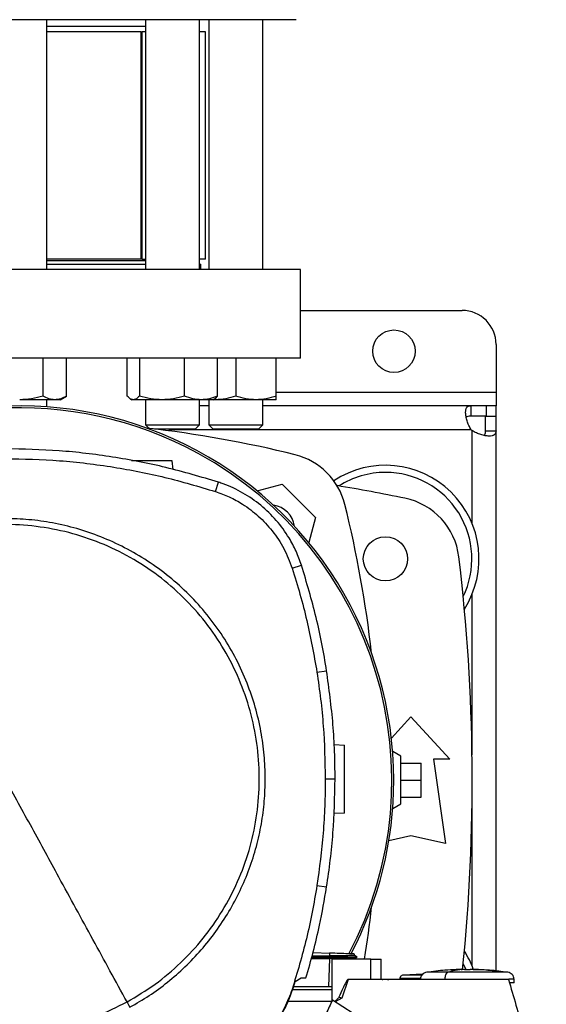
# Model space of a CAD drawing. Extents: x 0.4 to 10.6, y 0.4 to 8.1.
# Drawn here: x 7.5 to 7.7, y 6.1 to 6.5 of the extents above; entities that cross this region are included whole.
import ezdxf

# ---------------------------------------------------------------- set-up
doc = ezdxf.new("R2010")
doc.units = 0
doc.linetypes.add('SLD-SOLID', pattern=[0])
doc.layers.get('0').update_dxf_attribs({"linetype": 'CONTINUOUS'})

msp = doc.modelspace()

# ---------------------------------------------------------------- linework, layer by layer
at = {"color": 7, "linetype": 'SLD-SOLID'}
for p, q in [((7.464634135338388, 6.378879259502364), (7.464634135338388, 6.475171892899423)), ((7.502726365293697, 6.475171892899423), (7.502726365293697, 6.378879259502364)), ((7.523559699291912, 6.378879259502364), (7.523559699291912, 6.475171892899423)), ((7.527134134888616, 6.475171892899423), (7.527134134888616, 6.378879259502364)), ((7.547967468886831, 6.378879259502364), (7.547967468886831, 6.475171892899423)), ((7.502726365293697, 6.472547235219694), (7.464634135338388, 6.472547235219694)), ((7.501087662890795, 6.470463888620024), (7.464634135338388, 6.470463888620024)), ((7.501087662890795, 6.382799848878047), (7.501087662890795, 6.470463888620024)), ((7.501087662890795, 6.470463888620024), (7.501507530484893, 6.470463888620024)), ((7.501507530484893, 6.382799848878047), (7.501507530484893, 6.470463888620024)), ((7.502726365293697, 6.470463888620024), (7.501507530484893, 6.470463888620024)), ((7.525871012146983, 6.470463888620024), (7.523559699291912, 6.470463888620024)), ((7.525871012146983, 6.382799848878047), (7.525871012146983, 6.470463888620024)), ((7.501087662890795, 6.382799848878047), (7.464634135338388, 6.382799848878047)), ((7.502726365293697, 6.382209297477926), (7.464634135338388, 6.382209297477926)), ((7.464634135338388, 6.380962586546704), (7.502726365293697, 6.380962586546704)), ((7.501507530484893, 6.382799848878047), (7.501087662890795, 6.382799848878047)), ((7.501507530484893, 6.382799848878047), (7.502726365293697, 6.382799848878047)), ((7.525871012146983, 6.382799848878047), (7.523559699291912, 6.382799848878047)), ((7.523559699291912, 6.380962586546704), (7.524086206987428, 6.380962586546704)), ((7.524086206987428, 6.378879259502364), (7.524086206987428, 6.380962586546704)), ((7.562485189176886, 6.378879259502364), (7.345949747501676, 6.378879259502364)), ((7.562485189176886, 6.344758514112571), (7.562485189176886, 6.378879259502364)), ((7.562485189176886, 6.363131215647333), (7.624821136622258, 6.363131215647333)), ((7.637944503242228, 6.350007868582692), (7.637944503242228, 6.331635157270264)), ((7.562485189176886, 6.344758514112571), (7.345949747501676, 6.344758514112571)), ((7.463238566182344, 6.330087646258355), (7.463238566182344, 6.344758514112571)), ((7.472259664025408, 6.330087646258355), (7.472259664025408, 6.344758514112571)), ((7.49571560850478, 6.330087646258355), (7.49571560850478, 6.344758514112571)), ((7.5003852745604, 6.344758514112571), (7.5003852745604, 6.330087646258355)), ((7.517812695904008, 6.330087646258355), (7.517812695904008, 6.344758514112571)), ((7.530570456080829, 6.330087646258355), (7.530570456080829, 6.344758514112571)), ((7.537550804332139, 6.344758514112571), (7.537550804332139, 6.330087646258355)), ((7.553175806053009, 6.330087646258355), (7.553175806053009, 6.344758514112571)), ((7.637944503242228, 6.331635157270264), (7.637944503242228, 6.326385812577809)), ((7.467749114798324, 6.328692080157832), (7.454217468328425, 6.328692080157832)), ((7.464634135338388, 6.325933175140049), (7.464634135338388, 6.328692080157832)), ((7.469842468837943, 6.328692080157832), (7.467749114798324, 6.328692080157832)), ((7.469842468837943, 6.328692080157832), (7.472259664025408, 6.330087646258355)), ((7.496956291505638, 6.329016395522424), (7.497518033016352, 6.328692080157832)), ((7.49805044153259, 6.328692080157832), (7.497518033016352, 6.328692080157832)), ((7.509098987676619, 6.328692080157832), (7.49805044153259, 6.328692080157832)), ((7.502726365293697, 6.328692080157832), (7.502726365293697, 6.319046570250252)), ((7.524191575992419, 6.328692080157832), (7.509098987676619, 6.328692080157832)), ((7.523559699291912, 6.319046570250252), (7.523559699291912, 6.328692080157832)), ((7.528768031569257, 6.328692080157832), (7.524191575992419, 6.328692080157832)), ((7.527134134888616, 6.328692080157832), (7.527134134888616, 6.319046570250252)), ((7.528768031569257, 6.328692080157832), (7.529329773079971, 6.329016395522424)), ((7.529738303471705, 6.328692080157832), (7.528768031569257, 6.328692080157832)), ((7.529738303471705, 6.328692080157832), (7.528904258884436, 6.328770731693687)), ((7.545363305192574, 6.328692080157832), (7.529738303471705, 6.328692080157832)), ((7.553175806053009, 6.328692080157832), (7.545363305192574, 6.328692080157832)), ((7.547967468886831, 6.319046570250252), (7.547967468886831, 6.328692080157832)), ((7.527134134888616, 6.326385812577809), (7.523559699291912, 6.326385812577809)), ((7.628184614211523, 6.326385812577809), (7.547967468886831, 6.326385812577809)), ((7.628184614211523, 6.326385812577809), (7.628184614211523, 6.322383188594241)), ((7.634103288949597, 6.326385812577809), (7.628184614211523, 6.326385812577809)), ((7.634103288949597, 6.326385812577809), (7.634103288949597, 6.322383188594241)), ((7.637944503242228, 6.326385812577809), (7.634103288949597, 6.326385812577809)), ((7.637944503242228, 6.322383188594241), (7.637944503242228, 6.326385812577809)), ((7.634103288949597, 6.322383188594241), (7.628184614211523, 6.322383188594241)), ((7.633941879258661, 6.322383188594241), (7.637944503242228, 6.322383188594241)), ((7.633941879258661, 6.316624848003972), (7.633941879258661, 6.322383188594241)), ((7.637944503242228, 6.316624848003972), (7.637944503242228, 6.322383188594241)), ((7.502726365293697, 6.319046570250252), (7.504147152880638, 6.317625787552143)), ((7.502726365293697, 6.319046570250252), (7.523559699291912, 6.319046570250252)), ((7.521893032767608, 6.31737990861478), (7.506253843655078, 6.31737990861478)), ((7.511960250178627, 6.316662061796297), (7.511960250178627, 6.31737990861478)), ((7.521893032767608, 6.31737990861478), (7.523559699291912, 6.319046570250252)), ((7.527134134888616, 6.319046570250252), (7.52880080141292, 6.31737990861478)), ((7.527134134888616, 6.319046570250252), (7.530185103643564, 6.319046570250252)), ((7.531363615362629, 6.31737990861478), (7.52880080141292, 6.31737990861478)), ((7.530185103643564, 6.319046570250252), (7.547967468886831, 6.319046570250252)), ((7.546300797473694, 6.31737990861478), (7.531363615362629, 6.31737990861478)), ((7.546300797473694, 6.31737990861478), (7.547967468886831, 6.319046570250252)), ((7.633941879258661, 6.316624848003972), (7.637944503242228, 6.316624848003972)), ((7.637944503242228, 6.108469314856675), (7.637944503242228, 6.316624848003972)), ((7.513453040489342, 6.30174961717724), (7.5129749909007, 6.305151139660341)), ((7.529728247143431, 6.293282902541006), (7.530887369753149, 6.296886177360113)), ((7.545806741847733, 6.293511435900969), (7.555431914212477, 6.296090490551954)), ((7.555431914212477, 6.296090490551954), (7.568290130117713, 6.283232274646718)), ((7.568290130117713, 6.283232274646718), (7.565710586583487, 6.273605303191646)), ((7.559309638305566, 6.263726693754631), (7.56291193535819, 6.264888886551102)), ((7.568870463858093, 6.22363229870628), (7.572609579774618, 6.224220723464303)), ((7.597591425404428, 6.198180264730349), (7.605136106247631, 6.206471115842619)), ((7.605136106247631, 6.206471115842619), (7.620063931133457, 6.190066915512007)), ((7.575507171190283, 6.195712377239596), (7.579553256894001, 6.195571083871829)), ((7.601199100172706, 6.191215209969034), (7.598079330879213, 6.193016408605877)), ((7.601199100172706, 6.172842505989856), (7.601199100172706, 6.191215209969034)), ((7.601199100172706, 6.188590537622806), (7.609073112322556, 6.188590537622806)), ((7.609073112322556, 6.182028857979446), (7.609073112322556, 6.188590537622806)), ((7.613830327589023, 6.190066915512007), (7.618423512750377, 6.157586600116271)), ((7.620063931133457, 6.190066915512007), (7.613830327589023, 6.190066915512007)), ((7.572086122710528, 6.182539348828739), (7.575871252317721, 6.182539348828739)), ((7.601199100172706, 6.182028857979446), (7.609073112322556, 6.182028857979446)), ((7.609073112322556, 6.175467178336084), (7.609073112322556, 6.182028857979446)), ((7.601199100172706, 6.175467178336084), (7.609073112322556, 6.175467178336084)), ((7.598079330879213, 6.171041307353012), (7.601199100172706, 6.172842505989856)), ((7.579553256894001, 6.169324365298384), (7.575349271681019, 6.169177558549864)), ((7.605136106247631, 6.160539357116881), (7.596589977417685, 6.158640219278106)), ((7.618423512750377, 6.157586600116271), (7.605136106247631, 6.160539357116881)), ((7.568870463858093, 6.141446401013672), (7.572609579774618, 6.14085797625565)), ((7.567364380812048, 6.115565968431083), (7.573778352939518, 6.115341986574096)), ((7.573778352939518, 6.115341986574096), (7.573743368454773, 6.114340352811722)), ((7.583386834830403, 6.114386131838434), (7.583408472802662, 6.115005698458925)), ((7.583386834830403, 6.114386126949601), (7.583408472802662, 6.115005698458925)), ((7.583386834830403, 6.114386117171937), (7.583408472802662, 6.115005698458925)), ((7.566722985554835, 6.113254870684637), (7.573725181998197, 6.113254870684637)), ((7.566873209597212, 6.113796152431704), (7.573776162742597, 6.113796152431704)), ((7.567026621158321, 6.114348952267935), (7.573743368454773, 6.114340347922889)), ((7.573725181998197, 6.113254870684637), (7.573345955267946, 6.102395229025033)), ((7.573743417343097, 6.113254860906972), (7.573725181998197, 6.113254870684637)), ((7.573743368454773, 6.114340347922889), (7.573776162742597, 6.113796152431704)), ((7.573776162742597, 6.113796137765207), (7.573743417343097, 6.113254860906972)), ((7.589718664795675, 6.113035406108799), (7.574597799473201, 6.113035406108799)), ((7.574597799473201, 6.113035406108799), (7.574597799473201, 6.096689800267966)), ((7.584415014952778, 6.113792578695211), (7.583378856255906, 6.114390737118566)), ((7.583457595790745, 6.113247019219783), (7.584408864801604, 6.113796171987034)), ((7.583463697053596, 6.113035406108799), (7.583471362742819, 6.113254978238951)), ((7.584408737691962, 6.113796152431704), (7.58440214754587, 6.113796152431704)), ((7.584408718136632, 6.113796088876883), (7.584408786580286, 6.113796127987541)), ((7.584408825690945, 6.113796152431704), (7.584414526069538, 6.113799442615917)), ((7.589718664795675, 6.105161393958948), (7.589718664795675, 6.113035406108799)), ((7.589718664795675, 6.113035406108799), (7.593680330141289, 6.113035406108799)), ((7.593680330141289, 6.105161393958948), (7.593680330141289, 6.113035406108799)), ((7.609767033195213, 6.107264334998928), (7.602183046139411, 6.106915199032176)), ((7.608862217869938, 6.107222677257939), (7.60980352344034, 6.107291707571607)), ((7.625772092747843, 6.109087468604598), (7.622524069824836, 6.109005433996715)), ((7.625772092747843, 6.108956179010157), (7.625772092747843, 6.109074615864186)), ((7.627937454400067, 6.109087468604598), (7.627937454400067, 6.108956179010157)), ((7.628836588902077, 6.109074615864186), (7.627937454400067, 6.109087468604598)), ((7.631185477323073, 6.109005433996715), (7.628836588902077, 6.109074615864186)), ((7.629163514903178, 6.109056502740097), (7.631185477323073, 6.109005433996715)), ((7.55951063776138, 6.101287160492202), (7.56048675181856, 6.104377298572441)), ((7.56048675181856, 6.104377298572441), (7.562730921449278, 6.10578645073824)), ((7.562730921449278, 6.10578645073824), (7.564650296609825, 6.10578645073824)), ((7.580861029342057, 6.105161393958948), (7.578428043225899, 6.098005834842801)), ((7.589718664795675, 6.105161393958948), (7.580861029342057, 6.105161393958948)), ((7.642757050313941, 6.105161393958948), (7.589718664795675, 6.105161393958948)), ((7.600870531523913, 6.105608668347552), (7.600870531523913, 6.105161393958948)), ((7.618203720622768, 6.105362564523897), (7.618203720622768, 6.105161393958948)), ((7.644899375787838, 6.103849055341418), (7.644899375787838, 6.105362564523897)), ((7.559309638305566, 6.101352005965324), (7.55951063776138, 6.101287160492202)), ((7.574597799473201, 6.10122438299519), (7.559485489607449, 6.10122438299519)), ((7.573345955267946, 6.102395229025033), (7.559860648829134, 6.102395229025033)), ((7.574597799473201, 6.102395229025033), (7.573345955267946, 6.102395229025033)), ((7.574592402202217, 6.096677138192017), (7.5576641844251, 6.096677138192017)), ((7.657341669386733, 6.044660645757643), (7.574809847690268, 6.097196478859216)), ((7.578428043225899, 6.098005834842801), (7.575842075765881, 6.096539410005287))]:
    msp.add_line(p, q, dxfattribs=at)
at = {"color": 8, "linetype": 'SLD-SOLID'}
for p, q in [((7.553175806053009, 6.331635157270264), (7.637944503242228, 6.331635157270264)), ((7.628382279483632, 6.317133843901786), (7.511960250178627, 6.317133843901786)), ((7.62869252478854, 6.281003416839117), (7.62869252478854, 6.316823559486218)), ((7.62869252478854, 6.191761180717489), (7.62869252478854, 6.253657972291581)), ((7.62869252478854, 6.110399743667308), (7.62869252478854, 6.172296535241401)), ((7.624546032244731, 6.109056502740097), (7.624872938690503, 6.109074630530683))]:
    msp.add_line(p, q, dxfattribs=at)
at = {"color": 7, "linetype": 'SLD-SOLID', "flags": 128}
for points in [[(7.62528238818273, 6.111279787278747), (7.62618324355375, 6.109254608007124), (7.626310939856368, 6.108935020143475)], [(7.593964302860813, 6.105152994944863), (7.594303294500308, 6.105199526851767), (7.595257223035999, 6.105257127075253)], [(7.596138767518989, 6.105215229781477), (7.596283877842661, 6.105199526851767), (7.596568495888063, 6.105161393958948)]]:
    msp.add_lwpolyline(points, dxfattribs=at)
at = {"color": 7, "linetype": 'SLD-SOLID'}
for centre, radius in [((7.598574423721266, 6.347383188689518), 0.008202099737531832), ((7.595293583824845, 6.267330695249787), 0.008530183727033958)]:
    msp.add_circle(centre, radius, dxfattribs=at)
for centre, radius, start, end in [((7.624821142881371, 6.350007860605528), 0.01312335958005217, 0, 90), ((7.454217468339281, 6.182028857979446), 0.1442808398943303, 0, 127.4943025076689), ((7.454217468339281, 6.182028857979446), 0.1435260242564259, 61.35211024345863, 126.0694078114855), ((7.454217468339285, 5.880682338519948), 0.4397869383974071, 76.01413023665292, 83.60124614577154), ((7.634103295112343, 6.322544034381119), 0.007874015748065939, 223.4005172039261, 226.5937576539872), ((7.454217468339281, 6.182028857979446), 0.1435260242564267, 332.165635470522, 61.35211024345863), ((7.554162941551543, 6.281963306560065), 0.02624671916010555, 13.9858697633453, 76.01413023665047), ((7.595293583824845, 6.267330695249787), 0.03608923884514442, 327.5297525036478, 123.5032716146339), ((7.595293583824845, 6.267330695249787), 0.03333333333333321, 90, 122.5484454363153), ((7.595293583824845, 6.267330695249787), 0.03333333333333321, 334.1139348301121, 90), ((7.454217468339285, 5.563590537769471), 0.7421259842519689, 78.45041205522344, 80.50673800667029), ((7.597547921158395, 6.2649745292343), 0.02624671916010587, 6.849048752957462, 78.45041205522287), ((7.550736505101372, 6.278536870109893), 0.009580052493438986, 8.24826895154985, 81.74518621583432), ((7.15288197351143, 6.182017833347799), 0.439786938397406, 6.395043597589055, 13.98586976334781), ((6.906973373851093, 6.182028857979443), 0.7217847769028878, 354.1971946107767, 6.849048752955163), ((7.454217468339281, 6.182028857979446), 0.1442808398943303, 332.3050828764632, 0), ((7.15288197351143, 6.182017833347799), 0.4397869383974067, 350.9756507985574, 353.6091488382485), ((7.595293583824846, 6.096727020709103), 0.03608923884514489, 20.1069883847294, 32.47024749635418)]:
    msp.add_arc(centre, radius, start, end, dxfattribs=at)
for points, knots in [([(7.454217468339281, 6.475171892899423), (7.450964453686783, 6.475171892899423), (7.444458308203639, 6.475171892899423), (7.434630365993031, 6.475171892899423), (7.42473811869641, 6.475171892899423), (7.414822303291354, 6.475171892899423), (7.405092663119595, 6.475171892899423), (7.395714171228528, 6.475171892899423), (7.386851072998423, 6.475171892899423), (7.37865805946721, 6.475171892899423), (7.371271702515881, 6.475171892899423), (7.364803008220306, 6.475171892899423), (7.359331433658378, 6.475171892899423), (7.354904736403853, 6.475171892899423), (7.351527871701113, 6.475171892899424), (7.34921759809084, 6.475171892899423), (7.347807320102731, 6.475171892899423), (7.347636309416486, 6.475171892899423), (7.347550801006169, 6.475171892899423)], [0, 0, 0, 0, 0.05824750153632278, 0.1164970833236327, 0.1774685921724604, 0.2399877626295144, 0.3038027638122761, 0.3686253134756766, 0.4341374777717403, 0.4999999790345112, 0.5658625257918167, 0.6313746773489378, 0.6961972816431091, 0.7600122852121282, 0.8225313865816238, 0.883502930949665, 0.9417493760193804, 1, 1, 1, 1]), ([(7.560884135672393, 6.475171892899423), (7.56079864122856, 6.475171892899423), (7.560627646260874, 6.475171892899423), (7.559217389724576, 6.475171892899423), (7.556907065474037, 6.475171892899423), (7.553530200137209, 6.475171892899423), (7.549103503057999, 6.475171892899423), (7.543631928447884, 6.475171892899423), (7.537163234165686, 6.475171892899423), (7.529776877209807, 6.475171892899423), (7.521583863683297, 6.475171892899423), (7.512720765439055, 6.475171892899423), (7.503342273599025, 6.475171892899423), (7.49361263324155, 6.475171892899423), (7.483696818508205, 6.475171892899423), (7.473804681538901, 6.475171892899424), (7.463976749810224, 6.475171892899423), (7.457470600871849, 6.475171892899423), (7.454217468339281, 6.475171892899423)], [0, 0, 0, 0, 0.05824646352301847, 0.1164970692983923, 0.1774686124411421, 0.2399877125542463, 0.3038027148408313, 0.3686253178323197, 0.4341374680729007, 0.5000000135066244, 0.5658625134458144, 0.6313746764253378, 0.6961972247860565, 0.7600122246863842, 0.8225313938870453, 0.8835029015105822, 0.9417504110902908, 1, 1, 1, 1]), ([(7.463238566182344, 6.330087646258355), (7.461773500311575, 6.329697587431574), (7.458816506958173, 6.328910318148166), (7.455759737201774, 6.328765265379042), (7.454217468328425, 6.328692080157832)], [0, 0, 0, 0, 0.4954579519374387, 1, 1, 1, 1]), ([(7.467749114798324, 6.328692080157832), (7.466993320111651, 6.328762401504856), (7.465464951224211, 6.328904605413949), (7.463986106464038, 6.329690423554532), (7.463238566182344, 6.330087646258355)], [0, 0, 0, 0, 0.4945106465364253, 1, 1, 1, 1]), ([(7.472259664025408, 6.330087646258355), (7.471527131513974, 6.329697587439377), (7.470048636973048, 6.328910318853344), (7.468520249758265, 6.328765265574163), (7.467749114798324, 6.328692080157832)], [0, 0, 0, 0, 0.4954583809114544, 1, 1, 1, 1]), ([(7.49805044153259, 6.328692080157832), (7.497659213794752, 6.328762401959439), (7.496868070949271, 6.328904607086637), (7.496102564606567, 6.329690423573713), (7.49571560850478, 6.330087646258355)], [0, 0, 0, 0, 0.4945096073007991, 1, 1, 1, 1]), ([(7.5003852745604, 6.330087646258355), (7.500006088650548, 6.329697587445528), (7.49924076573823, 6.328910319409318), (7.498449611503535, 6.328765265728), (7.49805044153259, 6.328692080157832)], [0, 0, 0, 0, 0.4954587191217498, 1, 1, 1, 1]), ([(7.509098987676619, 6.328692080157832), (7.507638902389506, 6.328762401376359), (7.504686317991203, 6.328904604941128), (7.501829410195636, 6.32969042354911), (7.5003852745604, 6.330087646258355)], [0, 0, 0, 0, 0.4945109402977218, 1, 1, 1, 1]), ([(7.517812695904008, 6.330087646258355), (7.516397551755713, 6.329697587423332), (7.513541314536905, 6.328910317403198), (7.510588704785686, 6.328765265172911), (7.509098987676619, 6.328692080157832)], [0, 0, 0, 0, 0.4954574987597326, 1, 1, 1, 1]), ([(7.524191575992419, 6.328692080157832), (7.523122720106714, 6.328762401491104), (7.520961278638802, 6.328904605363344), (7.518869877066744, 6.329690423553951), (7.517812695904008, 6.330087646258355)], [0, 0, 0, 0, 0.4945106779769764, 1, 1, 1, 1]), ([(7.530570456080829, 6.330087646258355), (7.529534498794495, 6.329697587424679), (7.527443588607249, 6.328910317524928), (7.525282125722548, 6.328765265206594), (7.524191575992419, 6.328692080157832)], [0, 0, 0, 0, 0.4954575728096676, 1, 1, 1, 1]), ([(7.529319555420229, 6.329034093095758), (7.529347404047465, 6.32904237733861), (7.529773314009242, 6.329169074483361), (7.530185355970847, 6.329643883340569), (7.530570456080829, 6.330087646258355)], [0, 0, 0, 0, 0.06538618425363647, 1, 1, 1, 1]), ([(7.537550804332139, 6.330087646258355), (7.536282018273509, 6.32969758744175), (7.533721186176553, 6.328910319067805), (7.531073945980817, 6.328765265633504), (7.529738303471705, 6.328692080157832)], [0, 0, 0, 0, 0.4954585113720057, 1, 1, 1, 1]), ([(7.545363305192574, 6.328692080157832), (7.544054227552465, 6.328762401286686), (7.54140701190819, 6.328904604611167), (7.538845579743471, 6.329690423545326), (7.537550804332139, 6.330087646258355)], [0, 0, 0, 0, 0.494511145301157, 1, 1, 1, 1]), ([(7.553175806053009, 6.330087646258355), (7.551907021484864, 6.329697587428678), (7.549346188681624, 6.328910317886386), (7.546698949229182, 6.328765265306608), (7.545363305192574, 6.328692080157832)], [0, 0, 0, 0, 0.4954577926918309, 1, 1, 1, 1]), ([(7.553175806053009, 6.328692080157832), (7.553175806053009, 6.328762401718067), (7.553175806053009, 6.328904606198482), (7.553175806053009, 6.329690423563529), (7.553175806053009, 6.330087646258355)], [0, 0, 0, 0, 0.4945101591089502, 0.9999999999999999, 0.9999999999999999, 0.9999999999999999, 0.9999999999999999]), ([(7.628382283548104, 6.317133844857496), (7.628016677664813, 6.317663731273794), (7.627707579189996, 6.318217188997552), (7.627176083973123, 6.319354202042301), (7.626953434938439, 6.319942537574523), (7.626690232970093, 6.320794609073729), (7.626613493142314, 6.321075332028064), (7.626480529175003, 6.321629102540399), (7.626424044282837, 6.321903771038255), (7.626287005744354, 6.322702630182527), (7.626238733782577, 6.323195567751671), (7.626226583350786, 6.323874536788638), (7.62623292255036, 6.324092053992646), (7.626266362631064, 6.324496593555408), (7.62629329085101, 6.324684244766599), (7.626367695954349, 6.325031364108209), (7.626415170679206, 6.325190827845165), (7.626532154932002, 6.325481703845134), (7.626602003990737, 6.325613144863467), (7.626841592653474, 6.325956326562463), (7.627041997989234, 6.326121487687893), (7.627542392028345, 6.32633776778456), (7.62783749677775, 6.326385813361435), (7.628184613924207, 6.326385813361434)], [0, 0, 0, 0, 0.1250000000000018, 0.1250000000000018, 0.2500000000000037, 0.2500000000000037, 0.3125000000000046, 0.3125000000000046, 0.3750000000000055, 0.3750000000000055, 0.5000000000000063, 0.5000000000000063, 0.5625000000000054, 0.5625000000000054, 0.6250000000000046, 0.6250000000000046, 0.6875000000000038, 0.6875000000000038, 0.750000000000003, 0.750000000000003, 0.8750000000000014, 0.8750000000000014, 1, 1, 1, 1]), ([(7.628184614211523, 6.322383188594241), (7.62779693295848, 6.322350120584914), (7.627097982620397, 6.322290502287364), (7.626556983992957, 6.322044316748545), (7.626474763082901, 6.321783191798429), (7.626473014428514, 6.321777638256276)], [0, 0, 0, 0, 0.5493459832021578, 0.9904155995928435, 1, 1, 1, 1]), ([(7.637944502461405, 6.316624851677698), (7.637944502461407, 6.316277813531564), (7.637896915871553, 6.315986384434241), (7.637684243898503, 6.315489331839863), (7.637516172654037, 6.315283577176823), (7.637175374197627, 6.31504468382219), (7.637046837303882, 6.314975922659605), (7.636758518687177, 6.314858827418666), (7.636597630395642, 6.314810276940381), (7.636072710340363, 6.314696856221266), (7.635671865540831, 6.314663821934807), (7.634994083606234, 6.314674826800387), (7.634753535340951, 6.314688990051391), (7.634257441603562, 6.314737961695255), (7.634001498243299, 6.314772623408561), (7.633474621493216, 6.314862613495698), (7.633203684272995, 6.314917939094959), (7.63264725419179, 6.315050923069467), (7.63236124304318, 6.315128891176276), (7.631505407493316, 6.315392848572475), (7.630930221184552, 6.315609771841087), (7.629782261040559, 6.316145034170576), (7.629222407803373, 6.316457893052523), (7.628692533957461, 6.316823563445424)], [0, 0, 0, 0, 0.124999999999996, 0.124999999999996, 0.249999999999992, 0.249999999999992, 0.3124999999999913, 0.3124999999999913, 0.3749999999999906, 0.3749999999999906, 0.4999999999999896, 0.4999999999999896, 0.562499999999989, 0.562499999999989, 0.6249999999999885, 0.6249999999999885, 0.6874999999999879, 0.6874999999999879, 0.7499999999999872, 0.7499999999999872, 0.8749999999999936, 0.8749999999999936, 1, 1, 1, 1]), ([(7.633314622504785, 6.31494310920934), (7.633429874031146, 6.31502345217848), (7.633737900168408, 6.315238180219156), (7.633909829255926, 6.315835400058856), (7.63393215963535, 6.316385436584459), (7.633941879258661, 6.316624848003972)], [0, 0, 0, 0, 0.2524094792647257, 0.6746003229739563, 1, 1, 1, 1]), ([(7.530887369753149, 6.296886177360113), (7.524167617392504, 6.298882813692391), (7.510728113514426, 6.302876086106405), (7.490154542834086, 6.306792639879635), (7.469427750161823, 6.309319992779613), (7.455575750215634, 6.309621599746889), (7.448628953564947, 6.309772856047656)], [0, 0, 0, 0, 0.2514783216995427, 0.5029566118430328, 0.7507320706389778, 1, 1, 1, 1]), ([(7.448628953564947, 6.305987726440463), (7.455637571228795, 6.305831474887948), (7.469654806122128, 6.3055189717926), (7.490243312666296, 6.302943695844578), (7.510355894709113, 6.299050115646422), (7.523258254557784, 6.295209040636955), (7.529728247143431, 6.293282902541006)], [0, 0, 0, 0, 0.255078424143547, 0.510156832478508, 0.7543641861515112, 1, 1, 1, 1]), ([(7.5129749909007, 6.305151139660341), (7.512937637030338, 6.305151139660341), (7.512862810410597, 6.305151139660341), (7.512075992462902, 6.305151139660341), (7.510226391508404, 6.305151139660341), (7.506905238169015, 6.305151139660341), (7.503051144309913, 6.305151139660341), (7.499590245943512, 6.305151139660341), (7.497917231545705, 6.305151139660341), (7.497296436909582, 6.305151139660341)], [0, 0, 0, 0, 0.08752325580143616, 0.1753250551212928, 0.351729922853746, 0.5309087718865206, 0.7120259368374184, 0.8931433262092413, 1, 1, 1, 1]), ([(7.56291193535819, 6.264888886551102), (7.562257560349275, 6.266702936379005), (7.560948810240637, 6.270331036286554), (7.557800427344269, 6.276200476099626), (7.553369250649659, 6.282289451704815), (7.547361022024043, 6.288162333293554), (7.540439578796454, 6.292911975738017), (7.534772866603008, 6.29558297908667), (7.531509228715156, 6.296677605443334), (7.530887369753149, 6.296886177360113)], [0, 0, 0, 0, 0.1230569826801145, 0.2461139824373099, 0.4241105170418423, 0.6021071968740069, 0.7801038624116918, 0.9581006261819353, 1, 1, 1, 1]), ([(7.529728247143431, 6.293282902541006), (7.531530037644699, 6.292630235046186), (7.535162701492482, 6.291314365298073), (7.540774408354275, 6.288196500379498), (7.546469886687543, 6.283916723298296), (7.55184023280746, 6.278175774590938), (7.556370878577265, 6.271430088911166), (7.558319627732829, 6.266321816648651), (7.559309638305566, 6.263726693754631)], [0, 0, 0, 0, 0.1323637956598691, 0.2668640859804556, 0.4423391898130779, 0.6229031516925185, 0.8084258994010843, 1, 1, 1, 1]), ([(7.548942937618133, 6.182539348828739), (7.548862522615745, 6.185598622224281), (7.54870168956828, 6.191717284770163), (7.547375443174296, 6.200959908759622), (7.545202728466662, 6.210263015808417), (7.542026986023634, 6.219588279224041), (7.537863912626294, 6.228738460334892), (7.532718200866145, 6.237558396338523), (7.52663478256766, 6.245893645847836), (7.519688307888041, 6.253598703281125), (7.511983250541184, 6.260545178586479), (7.503647998888106, 6.266628592992974), (7.494828070457491, 6.271774319118083), (7.485677881387441, 6.27593737786998), (7.476352619903618, 6.279113123424347), (7.467049625360509, 6.281285808396892), (7.45780701085299, 6.282612135008542), (7.451688344680797, 6.282772931632009), (7.448628953564947, 6.282853331468746)], [0, 0, 0, 0, 0.05824744047960829, 0.1164970848880031, 0.1774685728865859, 0.2399877464562201, 0.3038027492543675, 0.3686253042749869, 0.4341374796144491, 0.5000000003420438, 0.5658624772334779, 0.63137465257294, 0.6961972522791849, 0.7600122152389914, 0.822531403501174, 0.883502898150599, 0.9417503442106566, 1, 1, 1, 1]), ([(7.495616140320513, 6.096529876782083), (7.499291442364401, 6.098722073188093), (7.506642047332638, 6.10310646652528), (7.516459816629473, 6.111436643897511), (7.525174679838148, 6.120877728734578), (7.532564471069574, 6.131402048068077), (7.538522272441452, 6.142793752346221), (7.542940643453463, 6.154867623262939), (7.5457458898319, 6.167414349648293), (7.546889103963605, 6.180220087508241), (7.546351105857894, 6.193065451962869), (7.544141232908006, 6.205730742438938), (7.540297136421557, 6.217999237969946), (7.534884364072522, 6.229660895352092), (7.527995955819428, 6.240516409275031), (7.519749347723265, 6.25037980074293), (7.510285865698076, 6.259082423449335), (7.499767552082243, 6.266475524070488), (7.488374202216539, 6.272432488999456), (7.47630082802219, 6.276851013531211), (7.463753752842537, 6.279656598345607), (7.450948952288704, 6.280798255208507), (7.438100320496646, 6.280266271555321), (7.425447261628314, 6.278034006593625), (7.413133098967699, 6.2742734489034), (7.405472210629278, 6.270457031477036), (7.401641766809382, 6.268548822937871)], [0, 0, 0, 0, 0.04166673845066522, 0.08333348688303656, 0.1250002456111758, 0.166666912910913, 0.2083334298077098, 0.2500000171361279, 0.2916666389685165, 0.3333332418283083, 0.3750000156681517, 0.416666789449569, 0.4583333917038033, 0.5000000125367902, 0.5416666230204105, 0.5833332229726599, 0.6249999933965902, 0.6666667857905603, 0.7083333743784272, 0.7499999984724505, 0.7916665881730673, 0.8333331046936249, 0.8749997716912286, 0.9166665376461973, 0.9583332726228776, 1, 1, 1, 1]), ([(7.401641766809382, 6.268548822937871), (7.397966465253901, 6.266356624256307), (7.390615862912415, 6.261972227352151), (7.380798087237494, 6.253642056208291), (7.372083229698413, 6.244200968195193), (7.364693440831226, 6.233676646657734), (7.358735629161332, 6.222284948032562), (7.354317256156956, 6.210211075118353), (7.35151202560833, 6.197664346386436), (7.350368806275845, 6.184858610101268), (7.350906809791305, 6.172013246702423), (7.353116666236711, 6.159347954050763), (7.356960765330752, 6.147079458917061), (7.362373543584789, 6.135417803423125), (7.36926195663551, 6.124562293036097), (7.377508560864674, 6.114698897971429), (7.386972037921915, 6.105996269673239), (7.39749035950081, 6.098603180223493), (7.408883698240875, 6.092646194441863), (7.420957081409603, 6.088227690308617), (7.433504153905752, 6.08542210058532), (7.446308955197582, 6.084280443932532), (7.459157585031956, 6.084812431202426), (7.471810645887008, 6.087044681003567), (7.484124809987898, 6.090805239916406), (7.491785696815362, 6.094621664463163), (7.495616140320513, 6.096529876782083)], [0, 0, 0, 0, 0.04166674660460454, 0.08333348448564423, 0.1250002545500954, 0.16666689935382, 0.2083334376557455, 0.2500000246246861, 0.2916666391640166, 0.3333332406751784, 0.3750000131633258, 0.4166667830795019, 0.4583333849742586, 0.5000000049309878, 0.5416666235685504, 0.5833332129694634, 0.6249999937894283, 0.6666667766868906, 0.7083333725989874, 0.7499999928721713, 0.791666584151633, 0.8333330973452571, 0.8749997649755995, 0.9166665211954891, 0.9583332596033136, 1, 1, 1, 1]), ([(7.559309638305566, 6.263726693754631), (7.560341719909927, 6.260390702268602), (7.562405883640172, 6.253718717610828), (7.565856696409695, 6.240398644426058), (7.567672597563647, 6.230296329943805), (7.568870463858093, 6.22363229870628)], [0, 0, 0, 0, 0.2539239417504089, 0.5078480118117666, 1, 1, 1, 1]), ([(7.572609579774618, 6.224220723464303), (7.572025787253685, 6.227663544480386), (7.570858202318539, 6.234549185883189), (7.567896705789918, 6.248187868002054), (7.564904754412262, 6.25821212812405), (7.56291193535819, 6.264888886551102)], [0, 0, 0, 0, 0.2503411442348543, 0.5006822427062442, 1, 1, 1, 1]), ([(7.568870463858093, 6.22363229870628), (7.569371739565979, 6.220176429649788), (7.57037429084916, 6.213264692450911), (7.571713788933087, 6.199570228686623), (7.57193813380578, 6.189308493638487), (7.572086122710528, 6.182539348828739)], [0, 0, 0, 0, 0.2539267361262357, 0.5078534050866645, 1, 1, 1, 1]), ([(7.575871252317721, 6.182539348828739), (7.575829431693122, 6.186031102211921), (7.575745790443265, 6.193014609033287), (7.57493917100525, 6.206947915470909), (7.573540906629823, 6.217315378982613), (7.572609579774618, 6.224220723464303)], [0, 0, 0, 0, 0.2503415398612684, 0.5006830836657362, 1, 1, 1, 1]), ([(7.579553256894001, 6.169324365298384), (7.579553256894001, 6.169373335847335), (7.579553256894001, 6.169471433022059), (7.579553256894001, 6.170254174321259), (7.579553256894001, 6.17146946427146), (7.579553256894001, 6.17311610579272), (7.579553256894001, 6.175117568894354), (7.579553256894001, 6.177399986805204), (7.579553256894001, 6.179874764641726), (7.579553256894001, 6.182447724680348), (7.579553256894001, 6.185020684731694), (7.579553256894001, 6.187495462603651), (7.579553256894001, 6.189777880340416), (7.579553256894001, 6.191779343999507), (7.579553256894001, 6.193425984819696), (7.579553256894001, 6.19464127488687), (7.579553256894001, 6.195424016138732), (7.579553256894001, 6.195522113319741), (7.579553256894001, 6.195571083871829)], [0, 0, 0, 0, 0.0612424665716522, 0.1226801224917143, 0.1844733338897835, 0.2467308926129484, 0.309486077922609, 0.3726969873934967, 0.4362551130471867, 0.5000000014659679, 0.5637448879996878, 0.6273030172892607, 0.6905139200215552, 0.7532691172298479, 0.8155266661102164, 0.8773198775082856, 0.9387575334283477, 0.9999999999999999, 0.9999999999999999, 0.9999999999999999, 0.9999999999999999]), ([(7.495616140320513, 6.096529876782083), (7.49123938090361, 6.104541482843694), (7.482488752817726, 6.120559403487227), (7.470265746591063, 6.142933463650637), (7.458977806610921, 6.163595900820532), (7.452078454015993, 6.176225080749139), (7.448628953564947, 6.182539348828739)], [0, 0, 0, 0, 0.2801799916255478, 0.560174930875419, 0.7800986754262296, 1, 1, 1, 1]), ([(7.496722038211752, 6.0945055481673), (7.499223063722591, 6.095954061389057), (7.504260515698887, 6.098871590922448), (7.511346514767089, 6.104093470796432), (7.518075460385456, 6.109961742952729), (7.524320480051779, 6.116499853594751), (7.530001987055964, 6.123638676035799), (7.535025116565761, 6.131289655003865), (7.539331250268209, 6.139365935474709), (7.542872414434129, 6.147774409888315), (7.545616114123492, 6.156389464533544), (7.547539996077123, 6.165108162856789), (7.548725544935673, 6.173830201503565), (7.548870813682367, 6.179649932427307), (7.548942937618133, 6.182539348828739)], [0, 0, 0, 0, 0.08069684881407167, 0.1625359272736618, 0.2454427505838886, 0.3298822364442318, 0.4147640843307464, 0.4999999993730636, 0.5852303567347534, 0.6701120278349183, 0.7545572178990958, 0.8374581949604655, 0.9193002282143966, 1, 1, 1, 1]), ([(7.572086122710528, 6.182539348828739), (7.572043725940279, 6.179047572301251), (7.571958932396698, 6.172064018992171), (7.571151865592689, 6.158327890907739), (7.569777236672886, 6.148156168906374), (7.568870463858093, 6.141446401013672)], [0, 0, 0, 0, 0.2539266660557169, 0.5078533505903985, 1, 1, 1, 1]), ([(7.572609579774618, 6.14085797625565), (7.57311141771925, 6.144313732099879), (7.574115093624557, 6.151225243898794), (7.57548566735993, 6.165114418587054), (7.575717102689794, 6.175573188818763), (7.575871252317721, 6.182539348828739)], [0, 0, 0, 0, 0.2503415450319784, 0.5006830980658253, 1, 1, 1, 1]), ([(7.568870463858093, 6.141446401013672), (7.568286101585915, 6.138003646052145), (7.567117377310754, 6.131118137715037), (7.564186091089047, 6.117674179068071), (7.561247856623687, 6.107839495192422), (7.559309638305566, 6.101352005965324)], [0, 0, 0, 0, 0.2539240361532143, 0.50784795533313, 1, 1, 1, 1]), ([(7.564650296609825, 6.10578645073824), (7.565610078514903, 6.109143981389931), (7.567529642021724, 6.115859041632182), (7.57029071975486, 6.127539384461065), (7.571749680979718, 6.135919066215221), (7.572609579774618, 6.14085797625565)], [0, 0, 0, 0, 0.291086335560249, 0.5821725791242575, 1, 1, 1, 1]), ([(7.583379374472141, 6.115006715336067), (7.583366789889005, 6.11500715293575), (7.583338653691793, 6.115008131306732), (7.582669095066658, 6.115031519636485), (7.580928638487174, 6.115092294196411), (7.577680263729028, 6.115205731622528), (7.575084640236647, 6.115296370945752), (7.573778352939518, 6.115341986574096)], [0, 0, 0, 0, 0.1020445126239031, 0.2281477661980983, 0.4814761292799251, 0.7390449163492312, 0.9999999999999999, 0.9999999999999999, 0.9999999999999999, 0.9999999999999999]), ([(7.583331835465761, 6.114385540289711), (7.583268583144694, 6.11438516867686), (7.583161722563875, 6.114384540861713), (7.582123039738131, 6.114377080660703), (7.580777887892062, 6.114368474504523), (7.579000501922383, 6.114359129490305), (7.576652247193381, 6.114349242300897), (7.574844996498428, 6.114343670772318), (7.573743368454773, 6.114340274590402)], [0, 0, 0, 0, 0.1946326441239321, 0.3288188804239905, 0.4803879689839824, 0.6401511198992098, 0.780650454912598, 1, 1, 1, 1]), ([(7.583471362742819, 6.113254978238951), (7.583432163440205, 6.113254142545135), (7.583354698156013, 6.11325249105507), (7.582568478443865, 6.113250267333443), (7.580795727323867, 6.113250729141585), (7.577611692565878, 6.113250155158397), (7.575061022202124, 6.113253258043466), (7.573743417343097, 6.113254860906972)], [0, 0, 0, 0, 0.1281242412918303, 0.2531978913290374, 0.4941272793923284, 0.738680323340054, 1, 1, 1, 1]), ([(7.584377840271113, 6.113796147542871), (7.584362259015625, 6.113796149578484), (7.584327678133587, 6.113796154096304), (7.583574699204908, 6.113796150979863), (7.581638586901067, 6.113796156454544), (7.578055350896694, 6.113796168605062), (7.575208016259905, 6.113796170855396), (7.573776162742597, 6.113796171987034)], [0, 0, 0, 0, 0.1034014719199663, 0.2294881889242547, 0.4826767062165075, 0.7398510283201256, 0.9999999999999999, 0.9999999999999999, 0.9999999999999999, 0.9999999999999999]), ([(7.611234699796158, 6.107953323039679), (7.610906633773697, 6.10787362496438), (7.610259181322594, 6.107716337373873), (7.609469401805309, 6.1071071526048), (7.608917697611175, 6.106299177875867), (7.608845732846905, 6.105672381816361), (7.608810161582408, 6.105362564523897)], [0, 0, 0, 0, 0.2606546815078068, 0.5144132609890455, 0.7599806724128099, 1, 1, 1, 1]), ([(7.622526436019724, 6.108955113244691), (7.621102532898529, 6.1089054715092), (7.617322337379248, 6.108773682019253), (7.613572216543202, 6.108268324984325), (7.611234670463164, 6.107953323039679)], [0, 0, 0, 0, 0.3766744640408334, 1, 1, 1, 1]), ([(7.619366099194871, 6.107953323039679), (7.61919026839004, 6.107859911393517), (7.618842902806009, 6.107675370402221), (7.618466965784796, 6.106985148160261), (7.618243187841524, 6.106183157414557), (7.618216814985031, 6.105634819344979), (7.618203720622768, 6.105362564523897)], [0, 0, 0, 0, 0.288674737176816, 0.5702963639959975, 0.7866482503606471, 1, 1, 1, 1]), ([(7.625772092747843, 6.109074630530683), (7.624570943434905, 6.108977861769213), (7.622426809399546, 6.108805122882553), (7.620301017216891, 6.108213512005965), (7.619366099194871, 6.107953323039679)], [0, 0, 0, 0, 0.5602025307795726, 1, 1, 1, 1]), ([(7.640562707663174, 6.107953323039679), (7.640020735451641, 6.107953323039679), (7.638933891558037, 6.107953323039679), (7.636703863105536, 6.107953323039679), (7.634134285802491, 6.107953323039679), (7.631276276840208, 6.107953323039679), (7.628250624824755, 6.107953323039679), (7.625176221451288, 6.107953323039679), (7.622146213083983, 6.107953323039679), (7.620291873925562, 6.107953323039679), (7.619366099194871, 6.107953323039679)], [0, 0, 0, 0, 0.1234525731294595, 0.2475655991206903, 0.3723303811944882, 0.4976389403348416, 0.623306344074893, 0.7490898885976872, 0.874733680860668, 1, 1, 1, 1]), ([(7.626854773573955, 6.108901409420638), (7.626728774447757, 6.108902014910259), (7.62647770062365, 6.108903221447156), (7.626192930708231, 6.108912020561297), (7.626003079946437, 6.108921733245472), (7.625878162359985, 6.108931619078239), (7.625788831442276, 6.108943213048627), (7.625777602690051, 6.108951910953351), (7.625772092747843, 6.108956179010157)], [0, 0, 0, 0, 0.2245497054820886, 0.4474519384330069, 0.5752163811289849, 0.7007129851090637, 0.8531400352863504, 1, 1, 1, 1]), ([(7.627937454400067, 6.108956179010157), (7.627931945129668, 6.108951910926637), (7.627920717746528, 6.108943212967476), (7.627831378249717, 6.108931619568391), (7.627706490357944, 6.108921732194159), (7.627516595594, 6.108912022169573), (7.627231857747609, 6.108903220581919), (7.626980782409275, 6.10890201464976), (7.626854773573955, 6.108901409420638)], [0, 0, 0, 0, 0.1468597771144128, 0.2992866325810557, 0.4247766207836084, 0.5525574544247341, 0.775439059787041, 0.9999999999999999, 0.9999999999999999, 0.9999999999999999, 0.9999999999999999]), ([(7.640562707663174, 6.107953323039679), (7.638382884997815, 6.108275162762131), (7.634488488087984, 6.108850150645548), (7.630564285570489, 6.109006010561198), (7.628836588902077, 6.109074630530683)], [0, 0, 0, 0, 0.5597330513119037, 1, 1, 1, 1]), ([(7.642474866907081, 6.107953323039679), (7.640139157755386, 6.108268100984413), (7.6363890441409, 6.108773494841018), (7.63260884368276, 6.108905320237485), (7.631183091572856, 6.108955039912205)], [0, 0, 0, 0, 0.622836903573675, 1, 1, 1, 1]), ([(7.644899375787838, 6.105362564523897), (7.644863803844482, 6.105672381377801), (7.644791837910553, 6.106299174775504), (7.644240146594572, 6.107107155264734), (7.643450360267726, 6.107716341632939), (7.642802900522262, 6.107873625911833), (7.642474827796423, 6.107953323039679)], [0, 0, 0, 0, 0.2400184949907695, 0.4855836798160297, 0.739341379041136, 1, 1, 1, 1]), ([(7.580861029342057, 6.105161393958948), (7.580843376077164, 6.105159050358758), (7.58080380422282, 6.105153796905308), (7.580715388165884, 6.105102830907337), (7.580511160996667, 6.10490826594063), (7.580158652270203, 6.104377189055715), (7.57956737560781, 6.103297724122624), (7.578576614532623, 6.10123078433864), (7.577796172483858, 6.099481053396882), (7.577284643101222, 6.09833421771596)], [0, 0, 0, 0, 0.006823396204566012, 0.0152954392496774, 0.03871236071140894, 0.1153043755975133, 0.2597236234823765, 0.5147966226840113, 0.9999999999999999, 0.9999999999999999, 0.9999999999999999, 0.9999999999999999]), ([(7.602178499525268, 6.106915199032176), (7.602004301763458, 6.106883130327144), (7.601660377740167, 6.106819816091981), (7.601228541379109, 6.106516749899083), (7.600986878452447, 6.106165982238513), (7.60088498550866, 6.105851719026879), (7.600875338594834, 6.105689501548431), (7.600870531523913, 6.105608668347552)], [0, 0, 0, 0, 0.2604957466729272, 0.5143048011386555, 0.7595396493407893, 0.8801782643024056, 1, 1, 1, 1]), ([(7.642757050313941, 6.105161393958948), (7.644680259749899, 6.098625717661552), (7.64852347388385, 6.085565255783882), (7.65295748081267, 6.065636275573916), (7.655003207407906, 6.052205779921374), (7.656024793932724, 6.045498914296116)], [0, 0, 0, 0, 0.3339814687761946, 0.6674064078934235, 1, 1, 1, 1]), ([(7.644897967804102, 6.103849055341418), (7.644898438421799, 6.103849055341418), (7.645046353041112, 6.10384905534142), (7.644577772715433, 6.103849055341418), (7.643636087537947, 6.103849055341418), (7.643164544273203, 6.103849055341418)], [0, 0, 0, 0, 0.001591009829529312, 0.5000526226497949, 1, 1, 1, 1]), ([(7.559309638305566, 6.101352005965324), (7.558413548086238, 6.098972857070029), (7.556595384256965, 6.094145572525922), (7.552397767979502, 6.087644000701625), (7.547207627055963, 6.081840566865734), (7.541516170945684, 6.077359809622063), (7.535624027475334, 6.073954794003224), (7.531705709649609, 6.072519931225778), (7.529728247143431, 6.071795797178948)], [0, 0, 0, 0, 0.1754269616275723, 0.3559406736413642, 0.5313667658727617, 0.711873892057845, 0.8545910258311467, 1, 1, 1, 1]), ([(7.529792921507419, 6.071594748834809), (7.53218379709124, 6.072492928454503), (7.537034883312544, 6.074315334775788), (7.543569998968971, 6.07852673460786), (7.549404622584298, 6.083735820797947), (7.553910895322367, 6.089449669991279), (7.55733664111033, 6.095366056765235), (7.55878147258801, 6.099301204063278), (7.55951063776138, 6.101287160492202)], [0, 0, 0, 0, 0.1754266433846118, 0.3559406346073457, 0.531366468078784, 0.7118736919295778, 0.8545908830047383, 1, 1, 1, 1]), ([(7.495616140320513, 6.096529876782083), (7.495822369681248, 6.09615237568863), (7.496190555792581, 6.095478414138606), (7.496559672231203, 6.09480275524636), (7.496722038211752, 6.0945055481673)], [0, 0, 0, 0, 0.5601225966658434, 1, 1, 1, 1]), ([(7.574809847690268, 6.097196478859216), (7.574037239834725, 6.095490495427258), (7.572484908107866, 6.092062815799203), (7.569381688947296, 6.087298780319968), (7.565755386969196, 6.082859483864181), (7.561590494828331, 6.078828739423133), (7.556960161111579, 6.075243239843452), (7.551910266302452, 6.072171125606967), (7.546526873120255, 6.069587686128694), (7.542731076437897, 6.068357605616082), (7.540825872276052, 6.067740197807356)], [0, 0, 0, 0, 0.1207131839648512, 0.2425381828233981, 0.3656119877881516, 0.4900103826957394, 0.615733613788826, 0.7427390170169546, 0.870874354852238, 1, 1, 1, 1]), ([(7.577284643101222, 6.09833421771596), (7.577193820511768, 6.098178443512399), (7.577005907320822, 6.09785614453552), (7.576425056295879, 6.097320218832833), (7.57596745531893, 6.096927061187958), (7.57565492148346, 6.09665854107352)], [0, 0, 0, 0, 0.2287227321835867, 0.4732304893029317, 1, 1, 1, 1]), ([(7.578428053003563, 6.098005834842801), (7.578230832644386, 6.098063552337868), (7.577836671066585, 6.098178905636166), (7.577468578566982, 6.098282464950745), (7.577284662656551, 6.098334207938295)], [0, 0, 0, 0, 0.5003540940699046, 0.9999999999999999, 0.9999999999999999, 0.9999999999999999, 0.9999999999999999])]:
    msp.add_open_spline(points, degree=3, knots=knots, dxfattribs=at)
at = {"color": 8, "linetype": 'SLD-SOLID'}
for points, knots in [([(7.619366099194871, 6.107953323039679), (7.61849747474789, 6.107953323039679), (7.616764805357348, 6.107953323039679), (7.614621913017534, 6.107953323039679), (7.612919641532292, 6.107953323039679), (7.611793079654762, 6.107953323039679), (7.611240803092653, 6.107953323039679), (7.611292943424809, 6.107953323039679), (7.611308951382841, 6.107953323039679)], [0, 0, 0, 0, 0.1856509758867005, 0.3703231751773161, 0.5540209415877573, 0.736895244190643, 0.9192224192820124, 1, 1, 1, 1]), ([(7.642400576209739, 6.107953323039679), (7.642411758235953, 6.107953323039679), (7.642443056590953, 6.107953323039679), (7.641861955489171, 6.107953323039679), (7.640996240879202, 6.107953323039679), (7.640562707663174, 6.107953323039679)], [0, 0, 0, 0, 0.2172211790856126, 0.6079994310354218, 1, 1, 1, 1]), ([(7.608858424135986, 6.105608668347552), (7.608423512276633, 6.105608668347552), (7.606448922008191, 6.105608668347553), (7.603842865655643, 6.105608668347553), (7.601597017795569, 6.105608668347553), (7.60067137785936, 6.105608668347552), (7.600911105359276, 6.105608668347552), (7.600930820605227, 6.105608668347552)], [0, 0, 0, 0, 0.08420861617442106, 0.3823246261084589, 0.6785287544173416, 0.9735621291871781, 1, 1, 1, 1]), ([(7.609403626726648, 6.106915199032176), (7.608457017847756, 6.106915199032176), (7.606544507737238, 6.106915199032176), (7.604380529841133, 6.106915199032176), (7.602903778314042, 6.106915199032176), (7.602186609302183, 6.106915199032176), (7.602254402434749, 6.106915199032176), (7.60227522018572, 6.106915199032176)], [0, 0, 0, 0, 0.222331228362009, 0.4491936760869547, 0.6750373152666536, 0.9002112457446704, 1, 1, 1, 1]), ([(7.64485046790838, 6.105362564523897), (7.644788145304227, 6.105362564523897), (7.644664484527458, 6.105362564523897), (7.643463568062042, 6.105362564523898), (7.642867889922401, 6.105362564523897)], [0, 0, 0, 0, 0.5039803709961267, 0.9999999999999999, 0.9999999999999999, 0.9999999999999999, 0.9999999999999999])]:
    msp.add_open_spline(points, degree=3, knots=knots, dxfattribs=at)

doc.saveas('drawing.dxf')
